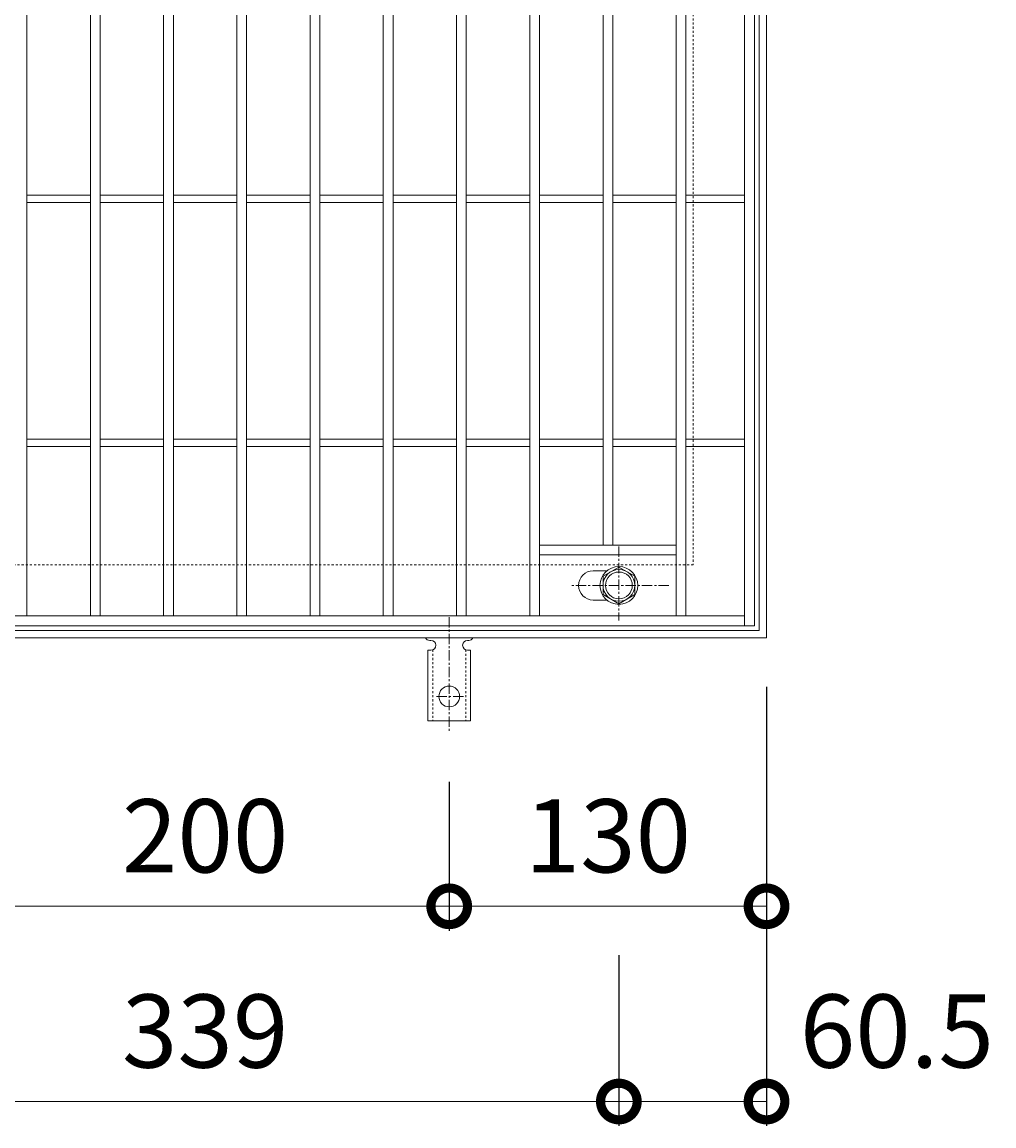
# Model space of a CAD drawing. Units: millimetres. Extents: x -477 to 511, y -287 to 1164.
# Drawn here: x -74 to 324, y 259 to 712 of the extents above; entities that cross this region are included whole.
import ezdxf

# ---------------------------------------------------------------- set-up
doc = ezdxf.new("R2010")
doc.units = ezdxf.units.MM
doc.linetypes.add('中心線（短）', pattern=[6.773333, 4.233333, -0.846667, 0.846667, -0.846667])
doc.linetypes.add('点線（標準）', pattern=[1.693333, 0.846667, -0.846667])
for name, color, linetype in [('(K)アンカー', 3, 'Continuous'), ('(K)ボルト固定部', 4, 'Continuous'), ('(K)受枠', 2, 'Continuous'), ('(K)寸法', 7, 'Continuous'), ('(K)蓋', 3, 'Continuous')]:
    doc.layers.add(name, color=color, linetype=linetype)
doc.styles.add('(K)MSゴシック', font='txt')
doc.dimstyles.new('KAD-1', dxfattribs={"dimtxt": 3, "dimasz": 3, "dimexe": 1, "dimexo": 2, "dimgap": 1, "dimtad": 1, "dimdec": 1, "dimdsep": 46, "dimtxsty": '(K)MSゴシック', "dimblk": 'DOTSMALL', "dimcen": 0, "dimclrd": 7, "dimclre": 256, "dimclrt": 2, "dimadec": 1, "dimazin": 0, "dimtfac": 1, "dimtdec": 1, "dimtmove": 0, "dimatfit": 3, "dimldrblk": 'DOTSMALL', "dimfxl": 1, "dimtfill": 1, "dimlwd": 9, "dimlwe": -1, "dimarcsym": 0})

# ---------------------------------------------------------------- blocks, each defined once
blk = doc.blocks.new('_DotSmall')
at = {"color": 0, "linetype": 'ByBlock', "const_width": 0.5}
blk.add_lwpolyline([(-0.0625, 0, 1), (0.0625, 0, 1)], format="xyb", close=True, dxfattribs=at)
blk = doc.blocks.new('*D56')
at = {"layer": '(K)寸法', "transparency": 16777216}
for p, q in [((-168.65, 329.13), (-168.65, 259.13)), ((170.35, 329.13), (170.35, 259.13))]:
    blk.add_line(p, q, dxfattribs=at)
at = {"layer": '(K)寸法', "color": 7, "lineweight": 9, "transparency": 16777216}
blk.add_line((-168.65, 269.13), (170.35, 269.13), dxfattribs=at)
at = {"layer": 'Defpoints', "color": 0, "transparency": 16777216}
for p in [(-168.65, 349.13), (170.35, 349.13), (170.35, 269.13)]:
    blk.add_point(p, dxfattribs=at)
at = {"layer": '(K)寸法', "color": 7, "lineweight": 9, "transparency": 16777216, "xscale": 30, "yscale": 30, "zscale": 30, "rotation": 180}
blk.add_blockref('_DotSmall', (-168.65, 269.13), dxfattribs=at)
at = {"layer": '(K)寸法', "color": 7, "lineweight": 9, "transparency": 16777216, "xscale": 30, "yscale": 30, "zscale": 30}
blk.add_blockref('_DotSmall', (170.35, 269.13), dxfattribs=at)
at = {"layer": '(K)寸法', "color": 2, "lineweight": 9, "transparency": 16777216, "insert": (0.85, 294.13), "char_height": 30, "attachment_point": 5, "style": '(K)MSゴシック', "bg_fill": 3, "box_fill_scale": 1.1, "bg_fill_color": 256, "bg_fill_true_color": 13158600, "bg_fill_transparency": 0}
blk.add_mtext('339', dxfattribs=at)
blk = doc.blocks.new('*D57')
at = {"layer": '(K)寸法', "transparency": 16777216}
for p, q in [((230.85, 439.13), (230.85, 259.13)), ((170.35, 329.13), (170.35, 259.13))]:
    blk.add_line(p, q, dxfattribs=at)
at = {"layer": '(K)寸法', "color": 7, "lineweight": 9, "transparency": 16777216}
blk.add_line((170.35, 269.13), (230.85, 269.13), dxfattribs=at)
at = {"layer": 'Defpoints', "color": 0, "transparency": 16777216}
for p in [(230.85, 459.13), (170.35, 349.13), (230.85, 269.13)]:
    blk.add_point(p, dxfattribs=at)
at = {"layer": '(K)寸法', "color": 7, "lineweight": 9, "transparency": 16777216, "xscale": 30, "yscale": 30, "zscale": 30, "rotation": 180}
blk.add_blockref('_DotSmall', (170.35, 269.13), dxfattribs=at)
at = {"layer": '(K)寸法', "color": 7, "lineweight": 9, "transparency": 16777216, "xscale": 30, "yscale": 30, "zscale": 30}
blk.add_blockref('_DotSmall', (230.85, 269.13), dxfattribs=at)
at = {"layer": '(K)寸法', "color": 2, "lineweight": 9, "transparency": 16777216, "insert": (284.24, 294.13), "char_height": 30, "attachment_point": 5, "style": '(K)MSゴシック', "bg_fill": 3, "box_fill_scale": 1.1, "bg_fill_color": 256, "bg_fill_true_color": 13158600, "bg_fill_transparency": 0}
blk.add_mtext('60.5', dxfattribs=at)
blk = doc.blocks.new('*D59')
at = {"layer": '(K)寸法', "transparency": 16777216}
for p, q in [((-99.15, 400.13), (-99.15, 339.13)), ((100.85, 400.13), (100.85, 339.13))]:
    blk.add_line(p, q, dxfattribs=at)
at = {"layer": '(K)寸法', "color": 7, "lineweight": 9, "transparency": 16777216}
blk.add_line((-99.15, 349.13), (100.85, 349.13), dxfattribs=at)
at = {"layer": 'Defpoints', "color": 0, "transparency": 16777216}
for p in [(-99.15, 420.13), (100.85, 420.13), (100.85, 349.13)]:
    blk.add_point(p, dxfattribs=at)
at = {"layer": '(K)寸法', "color": 7, "lineweight": 9, "transparency": 16777216, "xscale": 30, "yscale": 30, "zscale": 30, "rotation": 180}
blk.add_blockref('_DotSmall', (-99.15, 349.13), dxfattribs=at)
at = {"layer": '(K)寸法', "color": 7, "lineweight": 9, "transparency": 16777216, "xscale": 30, "yscale": 30, "zscale": 30}
blk.add_blockref('_DotSmall', (100.85, 349.13), dxfattribs=at)
at = {"layer": '(K)寸法', "color": 2, "lineweight": 9, "transparency": 16777216, "insert": (0.85, 374.13), "char_height": 30, "attachment_point": 5, "style": '(K)MSゴシック', "bg_fill": 3, "box_fill_scale": 1.1, "bg_fill_color": 256, "bg_fill_true_color": 13158600, "bg_fill_transparency": 0}
blk.add_mtext('200', dxfattribs=at)
blk = doc.blocks.new('*D60')
at = {"layer": '(K)寸法', "transparency": 16777216}
for p, q in [((100.85, 400.13), (100.85, 339.13)), ((230.85, 369.13), (230.85, 359.13))]:
    blk.add_line(p, q, dxfattribs=at)
at = {"layer": '(K)寸法', "color": 7, "lineweight": 9, "transparency": 16777216}
blk.add_line((100.85, 349.13), (230.85, 349.13), dxfattribs=at)
at = {"layer": 'Defpoints', "color": 0, "transparency": 16777216}
for p in [(100.85, 420.13), (230.85, 349.13), (230.85, 349.13)]:
    blk.add_point(p, dxfattribs=at)
at = {"layer": '(K)寸法', "color": 7, "lineweight": 9, "transparency": 16777216, "xscale": 30, "yscale": 30, "zscale": 30, "rotation": 180}
blk.add_blockref('_DotSmall', (100.85, 349.13), dxfattribs=at)
at = {"layer": '(K)寸法', "color": 7, "lineweight": 9, "transparency": 16777216, "xscale": 30, "yscale": 30, "zscale": 30}
blk.add_blockref('_DotSmall', (230.85, 349.13), dxfattribs=at)
at = {"layer": '(K)寸法', "color": 2, "lineweight": 9, "transparency": 16777216, "insert": (165.85, 374.13), "char_height": 30, "attachment_point": 5, "style": '(K)MSゴシック', "bg_fill": 3, "box_fill_scale": 1.1, "bg_fill_color": 256, "bg_fill_true_color": 13158600, "bg_fill_transparency": 0}
blk.add_mtext('130', dxfattribs=at)

msp = doc.modelspace()

# ---------------------------------------------------------------- linework, layer by layer
at = {"layer": '(K)アンカー', "color": 7, "linetype": '中心線（短）', "lineweight": 9}
for p, q in [((100.85, 467.6), (100.85, 420.2)), ((106.63, 435.13), (95.08, 435.13))]:
    msp.add_line(p, q, dxfattribs=at)
at = {"layer": '(K)アンカー', "color": 3, "linetype": 'Continuous', "lineweight": 9}
for p, q in [((93.36, 458.13), (92.85, 458.13)), ((108.85, 458.13), (108.35, 458.13)), ((92.1, 454.13), (93.35, 454.13)), ((92.1, 454.13), (92.1, 425.13)), ((109.6, 454.13), (108.35, 454.13)), ((109.6, 454.13), (109.6, 425.13)), ((92.1, 425.13), (109.6, 425.13))]:
    msp.add_line(p, q, dxfattribs=at)
at = {"layer": '(K)アンカー', "color": 3, "linetype": '点線（標準）', "lineweight": 9}
for p, q in [((94.1, 454.28), (94.1, 425.13)), ((107.6, 454.28), (107.6, 425.13))]:
    msp.add_line(p, q, dxfattribs=at)
at = {"layer": '(K)アンカー', "color": 3, "linetype": 'Continuous', "lineweight": 9}
msp.add_circle((100.85, 435.13), 4.25, dxfattribs=at)
for centre, start, end in [((92.85, 460.13), 209.9993, 269.7584), ((93.35, 456.13), 270, 89.8667), ((108.35, 456.13), 90, 270), ((108.85, 460.13), 270.276, 330.0005)]:
    msp.add_arc(centre, 2, start, end, dxfattribs=at)
at = {"layer": '(K)ボルト固定部', "color": 4, "linetype": '中心線（短）', "lineweight": 9}
for p, q in [((170.35, 496.6), (170.35, 466.25)), ((190.82, 480.63), (151.13, 480.63))]:
    msp.add_line(p, q, dxfattribs=at)
at = {"layer": '(K)ボルト固定部', "color": 4, "linetype": 'Continuous', "lineweight": 9}
for p, q in [((170.35, 488.14), (163.85, 484.38)), ((163.85, 484.38), (163.85, 476.88)), ((176.85, 484.38), (170.35, 488.14)), ((176.85, 476.88), (176.85, 484.38)), ((163.85, 476.88), (170.35, 473.13)), ((170.35, 473.13), (176.85, 476.88))]:
    msp.add_line(p, q, dxfattribs=at)
for radius in [7.75, 6.5, 5.5]:
    msp.add_circle((170.35, 480.63), radius, dxfattribs=at)
at = {"layer": '(K)受枠', "color": 2, "linetype": 'Continuous', "lineweight": 9}
for p, q in [((230.85, 919.13), (230.85, 459.13)), ((227.85, 916.13), (227.85, 462.13)), ((227.85, 462.13), (-226.15, 462.13)), ((230.85, 459.13), (-229.15, 459.13))]:
    msp.add_line(p, q, dxfattribs=at)
at = {"layer": '(K)受枠', "color": 2, "linetype": '点線（標準）', "lineweight": 9}
for p, q in [((200.85, 889.13), (200.85, 489.13)), ((200.85, 489.13), (-199.15, 489.13))]:
    msp.add_line(p, q, dxfattribs=at)
at = {"layer": '(K)蓋', "color": 3, "linetype": 'Continuous', "lineweight": 9}
for p, q in [((225.85, 914.13), (225.85, 464.13)), ((-72.15, 910.13), (-72.15, 468.13)), ((-46.15, 910.13), (-46.15, 468.13)), ((-42.15, 910.13), (-42.15, 468.13)), ((-16.15, 910.13), (-16.15, 468.13)), ((-12.15, 910.13), (-12.15, 468.13)), ((13.85, 910.13), (13.85, 468.13)), ((17.85, 910.13), (17.85, 468.13)), ((43.85, 910.13), (43.85, 468.13)), ((47.85, 910.13), (47.85, 468.13)), ((73.85, 910.13), (73.85, 468.13)), ((77.85, 910.13), (77.85, 468.13)), ((103.85, 910.13), (103.85, 468.13)), ((107.85, 910.13), (107.85, 468.13)), ((133.85, 910.13), (133.85, 468.13)), ((137.85, 910.13), (137.85, 468.13)), ((193.85, 910.13), (193.85, 468.13)), ((197.85, 910.13), (197.85, 468.13)), ((221.85, 910.13), (221.85, 464.13)), ((163.85, 881.13), (163.85, 497.13)), ((167.85, 881.13), (167.85, 497.13)), ((-72.15, 640.63), (-46.15, 640.63)), ((-42.15, 640.63), (-16.15, 640.63)), ((-12.15, 640.63), (13.85, 640.63)), ((17.85, 640.63), (43.85, 640.63)), ((47.85, 640.63), (73.85, 640.63)), ((77.85, 640.63), (103.85, 640.63)), ((107.85, 640.63), (133.85, 640.63)), ((137.85, 640.63), (163.85, 640.63)), ((167.85, 640.63), (193.85, 640.63)), ((197.85, 640.63), (221.85, 640.63)), ((-72.15, 637.63), (-46.15, 637.63)), ((-42.15, 637.63), (-16.15, 637.63)), ((-12.15, 637.63), (13.85, 637.63)), ((17.85, 637.63), (43.85, 637.63)), ((47.85, 637.63), (73.85, 637.63)), ((77.85, 637.63), (103.85, 637.63)), ((107.85, 637.63), (133.85, 637.63)), ((137.85, 637.63), (163.85, 637.63)), ((167.85, 637.63), (193.85, 637.63)), ((197.85, 637.63), (221.85, 637.63)), ((-72.15, 540.63), (-46.15, 540.63)), ((-42.15, 540.63), (-16.15, 540.63)), ((-12.15, 540.63), (13.85, 540.63)), ((17.85, 540.63), (43.85, 540.63)), ((47.85, 540.63), (73.85, 540.63)), ((77.85, 540.63), (103.85, 540.63)), ((107.85, 540.63), (133.85, 540.63)), ((137.85, 540.63), (163.85, 540.63)), ((167.85, 540.63), (193.85, 540.63)), ((197.85, 540.63), (221.85, 540.63)), ((-72.15, 537.63), (-46.15, 537.63)), ((-42.15, 537.63), (-16.15, 537.63)), ((-12.15, 537.63), (13.85, 537.63)), ((17.85, 537.63), (43.85, 537.63)), ((47.85, 537.63), (73.85, 537.63)), ((77.85, 537.63), (103.85, 537.63)), ((107.85, 537.63), (133.85, 537.63)), ((137.85, 537.63), (163.85, 537.63)), ((167.85, 537.63), (193.85, 537.63)), ((197.85, 537.63), (221.85, 537.63)), ((193.85, 497.13), (137.85, 497.13)), ((193.85, 493.13), (137.85, 493.13)), ((165.45, 486.63), (159.85, 486.63)), ((165.45, 474.63), (159.85, 474.63)), ((-224.15, 468.13), (221.85, 468.13)), ((-224.15, 464.13), (225.85, 464.13))]:
    msp.add_line(p, q, dxfattribs=at)
msp.add_arc((159.85, 480.63), 6, 90, 270, dxfattribs=at)

# ---------------------------------------------------------------- dimensions: what is measured, and where the dimension line sits
at = {"layer": '(K)寸法', "lineweight": 9}
dim = msp.add_linear_dim(base=(170.35, 269.13), p1=(-168.65, 349.13), p2=(170.35, 349.13), dimstyle='KAD-1', dxfattribs=at)
dim.commit()
dim.dimension.update_dxf_attribs({"geometry": '*D56', "text_midpoint": (0.85, 294.13)})

# ---------------------------------------------------------------- next in the draw order: dimensions: what is measured, and where the dimension line sits
dim = msp.add_linear_dim(base=(230.85, 269.13), p1=(170.35, 349.13), p2=(230.85, 459.13), dimstyle='KAD-1', override={"dimtmove": 1}, dxfattribs=at)
dim.commit()
dim.dimension.update_dxf_attribs({"geometry": '*D57', "text_midpoint": (284.24, 269.13), "dimtype": 160})
dim = msp.add_linear_dim(base=(100.85, 349.13), p1=(-99.15, 420.13), p2=(100.85, 420.13), dimstyle='KAD-1', dxfattribs=at)
dim.commit()
dim.dimension.update_dxf_attribs({"geometry": '*D59', "text_midpoint": (0.85, 374.13)})

# ---------------------------------------------------------------- next in the draw order: dimensions: what is measured, and where the dimension line sits
dim = msp.add_linear_dim(base=(230.85, 349.13), p1=(100.85, 420.13), p2=(230.85, 349.13), dimstyle='KAD-1', dxfattribs=at)
dim.commit()
dim.dimension.update_dxf_attribs({"geometry": '*D60', "text_midpoint": (165.85, 374.13)})

doc.saveas('drawing.dxf')
